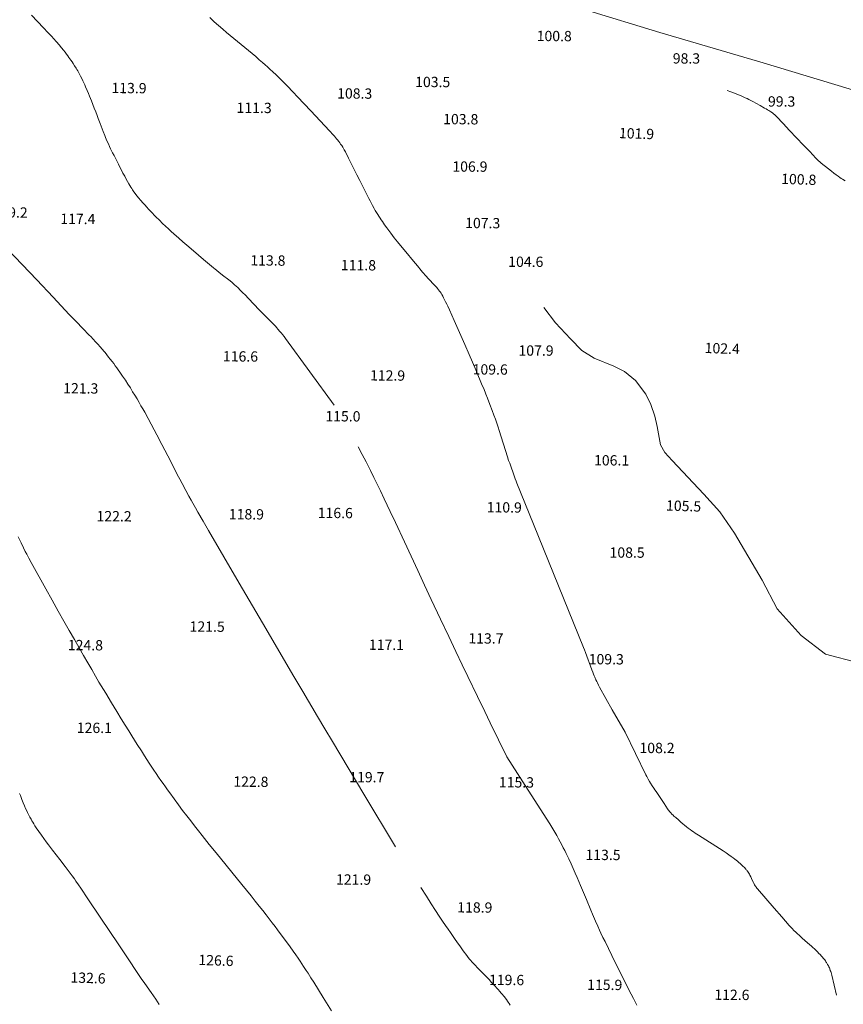
# Model space of a CAD drawing. Units: millimetres. Extents: x 12444 to 16938, y 1754 to 3775.
# Drawn here: x 13659 to 13755, y 2120 to 2234 of the extents above; entities that cross this region are included whole.
import ezdxf

# ---------------------------------------------------------------- set-up
doc = ezdxf.new("R2010")
doc.units = ezdxf.units.MM
for name, color, linetype, lineweight in [('EGRI_10M', 253, 'Continuous', 0), ('EGRI_5M', 253, 'Continuous', 0), ('Y_KOT_NOKTASI', 251, 'Continuous', 0), ('YOL_SOSE', 251, 'Continuous', 0)]:
    doc.layers.add(name, color=color, linetype=linetype, lineweight=lineweight)
doc.styles.get("Standard").update_dxf_attribs({"font": 'arial.ttf'})

msp = doc.modelspace()

# ---------------------------------------------------------------- linework, layer by layer
at = {"layer": 'EGRI_10M'}
for points, elevation in [([(13681.13, 2234.52), (13681.4, 2234.27), (13681.65, 2234.04), (13682.15, 2233.6), (13682.63, 2233.19), (13683.08, 2232.8), (13686.47, 2229.97), (13686.89, 2229.61), (13687.26, 2229.29), (13687.57, 2229.02), (13687.85, 2228.77), (13688.09, 2228.55), (13688.51, 2228.17), (13688.81, 2227.88), (13689.04, 2227.66), (13689.39, 2227.33), (13689.72, 2226.99), (13690.12, 2226.58), (13690.82, 2225.85), (13691.34, 2225.31), (13692.11, 2224.49), (13692.88, 2223.67), (13693.98, 2222.49), (13695.07, 2221.32), (13695.49, 2220.87), (13695.64, 2220.7), (13695.77, 2220.55), (13695.88, 2220.41), (13695.98, 2220.29), (13696.15, 2220.09), (13696.27, 2219.93), (13696.36, 2219.8), (13696.49, 2219.62), (13696.61, 2219.43), (13696.71, 2219.27), (13696.79, 2219.13), (13696.92, 2218.89), (13697.01, 2218.71), (13697.16, 2218.43), (13697.29, 2218.16), (13697.94, 2216.85), (13698.26, 2216.2), (13698.58, 2215.55), (13699.01, 2214.7), (13699.44, 2213.85), (13699.64, 2213.46), (13699.79, 2213.17), (13699.9, 2212.95), (13700.07, 2212.63), (13700.25, 2212.31), (13700.4, 2212.06), (13700.54, 2211.82), (13700.68, 2211.6), (13700.82, 2211.38), (13700.95, 2211.17), (13701.09, 2210.97), (13701.22, 2210.77), (13701.48, 2210.4), (13701.73, 2210.05), (13701.97, 2209.73), (13702.2, 2209.43), (13702.41, 2209.15), (13702.61, 2208.89), (13703, 2208.41), (13703.34, 2207.99), (13703.95, 2207.25), (13704.86, 2206.16), (13705.31, 2205.61), (13705.75, 2205.06), (13705.9, 2204.88), (13706.04, 2204.72), (13706.18, 2204.56), (13707.22, 2203.46), (13707.35, 2203.32), (13707.46, 2203.2), (13707.55, 2203.09), (13707.63, 2202.99), (13707.77, 2202.82), (13707.87, 2202.68), (13707.94, 2202.58), (13708.05, 2202.43), (13708.14, 2202.27), (13708.25, 2202.08), (13708.34, 2201.91), (13708.43, 2201.75), (13708.59, 2201.44), (13708.72, 2201.17), (13708.83, 2200.93), (13709.03, 2200.51), (13709.58, 2199.25), (13710.2, 2197.86), (13710.51, 2197.16), (13710.81, 2196.47), (13711.33, 2195.28), (13712.1, 2193.49), (13712.86, 2191.7), (13713.02, 2191.33), (13713.28, 2190.69), (13713.47, 2190.21), (13713.75, 2189.49), (13714.02, 2188.77), (13714.22, 2188.24), (13714.39, 2187.75), (13714.55, 2187.29), (13714.7, 2186.85), (13714.83, 2186.44), (13715.81, 2183.36), (13715.93, 2182.97), (13716.05, 2182.64), (13716.25, 2182.05), (13716.4, 2181.62), (13716.52, 2181.29), (13716.7, 2180.8), (13716.8, 2180.56), (13716.89, 2180.32), (13718.83, 2175.53), (13721.74, 2168.35), (13724.66, 2161.17), (13724.77, 2160.89), (13724.87, 2160.61), (13725.62, 2158.56), (13725.72, 2158.3), (13725.8, 2158.08), (13725.88, 2157.89), (13725.95, 2157.72), (13726.08, 2157.43), (13726.18, 2157.21), (13726.26, 2157.05), (13726.39, 2156.81), (13726.52, 2156.57), (13728, 2153.94), (13729.49, 2151.31), (13730.7, 2148.84), (13731.91, 2146.37), (13732.01, 2146.17), (13732.1, 2145.99), (13732.19, 2145.84), (13732.34, 2145.57), (13732.46, 2145.38), (13732.65, 2145.08), (13732.84, 2144.79), (13732.97, 2144.6), (13733.1, 2144.41), (13733.56, 2143.72), (13734.03, 2143.02), (13734.23, 2142.71), (13734.44, 2142.4), (13734.51, 2142.29), (13734.59, 2142.19), (13734.67, 2142.1), (13734.74, 2142.01), (13734.81, 2141.93), (13734.95, 2141.79), (13735.07, 2141.67), (13735.18, 2141.56), (13735.38, 2141.38), (13735.69, 2141.12), (13735.99, 2140.85), (13736.2, 2140.66), (13736.42, 2140.48), (13736.63, 2140.31), (13736.84, 2140.15), (13737.05, 2139.99), (13737.25, 2139.85), (13737.45, 2139.71), (13737.64, 2139.57), (13738.02, 2139.32), (13740.91, 2137.5), (13741.27, 2137.27), (13741.57, 2137.05), (13741.84, 2136.86), (13742.06, 2136.69), (13742.26, 2136.54), (13742.43, 2136.41), (13742.58, 2136.29), (13742.7, 2136.18), (13742.92, 2135.99), (13743.08, 2135.84), (13743.2, 2135.73), (13743.38, 2135.55), (13743.55, 2135.37), (13743.6, 2135.31), (13743.65, 2135.25), (13743.7, 2135.19), (13743.75, 2135.13), (13743.83, 2135.01), (13743.9, 2134.89), (13743.97, 2134.78), (13744.02, 2134.67), (13744.13, 2134.47), (13744.3, 2134.1), (13744.43, 2133.83), (13744.48, 2133.73), (13744.57, 2133.56), (13744.65, 2133.43), (13744.71, 2133.34), (13744.75, 2133.27), (13744.83, 2133.17), (13744.91, 2133.07), (13745.88, 2131.95), (13746.86, 2130.83), (13747.73, 2129.83), (13748.6, 2128.82), (13748.71, 2128.7), (13748.82, 2128.57), (13748.93, 2128.46), (13749.15, 2128.23), (13749.36, 2128.03), (13749.56, 2127.84), (13749.75, 2127.67), (13750.11, 2127.35), (13750.74, 2126.8), (13750.98, 2126.59), (13751.19, 2126.4), (13751.37, 2126.24), (13751.53, 2126.1), (13751.66, 2125.97), (13751.9, 2125.74), (13752.07, 2125.57), (13752.2, 2125.43), (13752.38, 2125.23), (13752.48, 2125.12), (13752.57, 2125.01), (13752.66, 2124.9), (13752.74, 2124.8), (13752.81, 2124.7), (13752.87, 2124.6), (13752.93, 2124.51), (13752.99, 2124.42), (13753.08, 2124.26), (13753.16, 2124.11), (13753.22, 2123.98), (13753.28, 2123.87), (13753.32, 2123.76), (13753.39, 2123.58), (13753.44, 2123.44), (13753.47, 2123.34), (13753.52, 2123.18), (13753.56, 2123.02), (13753.83, 2121.86), (13754.1, 2120.7)], 110), ([(13741.38, 2226.02), (13741.81, 2225.86), (13742.13, 2225.74), (13742.61, 2225.55), (13743.09, 2225.36), (13743.23, 2225.3), (13743.49, 2225.19), (13743.71, 2225.08), (13743.91, 2224.99), (13744.07, 2224.9), (13744.37, 2224.75), (13744.8, 2224.51), (13745.23, 2224.27), (13745.74, 2223.99), (13745.93, 2223.88), (13746.09, 2223.79), (13746.23, 2223.7), (13746.36, 2223.63), (13746.46, 2223.56), (13746.55, 2223.49), (13746.71, 2223.38), (13746.82, 2223.29), (13746.9, 2223.22), (13747.02, 2223.11), (13747.08, 2223.06), (13747.13, 2223), (13747.9, 2222.19), (13748.65, 2221.39), (13749.46, 2220.53), (13750.27, 2219.67), (13750.99, 2218.91), (13751.7, 2218.15), (13751.79, 2218.06), (13751.87, 2217.98), (13752.02, 2217.84), (13752.16, 2217.71), (13752.28, 2217.61), (13752.5, 2217.43), (13752.84, 2217.17), (13753.17, 2216.91), (13753.51, 2216.65), (13753.8, 2216.42), (13754.06, 2216.23), (13754.29, 2216.06), (13754.49, 2215.92), (13754.67, 2215.8), (13754.82, 2215.69), (13755.1, 2215.51)], 100), ([(13657.54, 2207.58), (13659.26, 2205.78), (13660.12, 2204.88), (13660.97, 2203.98), (13662.87, 2201.96), (13664.76, 2199.94), (13665.02, 2199.67), (13665.52, 2199.16), (13666.39, 2198.27), (13667.04, 2197.6), (13667.29, 2197.35), (13667.5, 2197.13), (13667.86, 2196.74), (13668.13, 2196.44), (13668.33, 2196.22), (13668.63, 2195.87), (13668.78, 2195.7), (13668.92, 2195.52), (13669.14, 2195.26), (13669.34, 2195), (13669.54, 2194.74), (13669.74, 2194.49), (13669.93, 2194.24), (13670.11, 2193.99), (13670.29, 2193.74), (13670.47, 2193.49), (13670.64, 2193.25), (13670.97, 2192.77), (13671.29, 2192.3), (13671.59, 2191.84), (13671.87, 2191.4), (13672.14, 2190.96), (13672.4, 2190.54), (13672.65, 2190.12), (13672.89, 2189.72), (13673.11, 2189.33), (13673.33, 2188.95), (13673.54, 2188.58), (13673.94, 2187.86), (13674.31, 2187.18), (13674.65, 2186.54), (13674.97, 2185.94), (13675.55, 2184.8), (13676.58, 2182.82), (13677.34, 2181.33), (13677.63, 2180.77), (13677.89, 2180.29), (13678.34, 2179.44), (13678.68, 2178.8), (13678.94, 2178.33), (13679.14, 2177.98), (13679.44, 2177.45), (13679.74, 2176.92), (13680.36, 2175.87), (13680.97, 2174.81), (13684.56, 2168.66), (13687.26, 2164.05), (13689.28, 2160.6), (13690.81, 2158.01), (13691.95, 2156.07), (13693.67, 2153.16), (13694.54, 2151.71), (13695.4, 2150.25), (13699.07, 2144.11), (13702.74, 2137.97)], 120), ([(13658.98, 2144.17), (13659.06, 2143.93), (13659.24, 2143.48), (13659.4, 2143.08), (13659.55, 2142.74), (13659.68, 2142.44), (13659.8, 2142.18), (13659.9, 2141.95), (13660, 2141.75), (13660.09, 2141.58), (13660.17, 2141.43), (13660.31, 2141.18), (13660.41, 2140.99), (13660.5, 2140.84), (13660.63, 2140.63), (13660.76, 2140.42), (13660.92, 2140.19), (13661.23, 2139.74), (13661.53, 2139.32), (13661.81, 2138.93), (13662.08, 2138.56), (13662.33, 2138.22), (13662.81, 2137.59), (13663.65, 2136.49), (13664.28, 2135.67), (13664.75, 2135.05), (13665.09, 2134.58), (13665.35, 2134.23), (13665.54, 2133.96), (13665.83, 2133.56), (13666.1, 2133.15), (13666.93, 2131.93), (13668.37, 2129.78), (13670.52, 2126.56), (13671.6, 2124.95), (13672.68, 2123.34), (13673.15, 2122.65), (13673.56, 2122.05), (13674.29, 2121), (13674.83, 2120.22), (13675.24, 2119.63)], 130), ([(13705.71, 2133.22), (13706.35, 2132.22), (13706.91, 2131.34), (13707.41, 2130.57), (13707.85, 2129.9), (13708.23, 2129.32), (13708.58, 2128.81), (13708.88, 2128.37), (13709.14, 2127.98), (13709.61, 2127.31), (13709.96, 2126.81), (13710.23, 2126.43), (13710.63, 2125.87), (13711.05, 2125.31), (13711.21, 2125.1), (13711.36, 2124.91), (13711.51, 2124.74), (13711.65, 2124.58), (13711.79, 2124.43), (13712.05, 2124.15), (13712.28, 2123.91), (13713.1, 2123.08), (13713.31, 2122.87), (13713.46, 2122.72), (13713.69, 2122.48), (13713.91, 2122.23), (13714.2, 2121.91), (13714.71, 2121.35), (13714.9, 2121.13), (13715.06, 2120.94), (13715.2, 2120.78), (13715.32, 2120.63), (13715.43, 2120.5), (13715.52, 2120.39), (13715.67, 2120.18), (13715.78, 2120.02), (13715.86, 2119.9), (13715.98, 2119.72), (13716.09, 2119.53)], 120)]:
    msp.add_lwpolyline(points, dxfattribs=dict(at, elevation=elevation))
at = {"layer": 'EGRI_5M'}
for points, elevation in [([(13660.37, 2234.79), (13661.77, 2233.33), (13662.28, 2232.78), (13662.51, 2232.54), (13662.72, 2232.31), (13662.91, 2232.1), (13663.27, 2231.69), (13663.58, 2231.33), (13663.85, 2231.01), (13664.08, 2230.73), (13664.28, 2230.48), (13664.45, 2230.26), (13664.59, 2230.06), (13664.72, 2229.89), (13664.94, 2229.58), (13665.09, 2229.35), (13665.21, 2229.17), (13665.38, 2228.91), (13665.55, 2228.64), (13665.65, 2228.47), (13665.74, 2228.31), (13665.92, 2228), (13666.07, 2227.71), (13666.21, 2227.43), (13666.34, 2227.17), (13666.46, 2226.92), (13666.56, 2226.69), (13666.66, 2226.47), (13666.84, 2226.05), (13666.99, 2225.69), (13667.12, 2225.37), (13667.34, 2224.81), (13667.67, 2223.97), (13667.84, 2223.55), (13668, 2223.13), (13668.14, 2222.78), (13668.37, 2222.17), (13668.71, 2221.25), (13668.89, 2220.8), (13668.98, 2220.57), (13669.07, 2220.35), (13669.15, 2220.16), (13669.31, 2219.81), (13669.45, 2219.51), (13669.57, 2219.25), (13669.8, 2218.79), (13669.97, 2218.45), (13670.49, 2217.44), (13671.01, 2216.42), (13671.21, 2216.04), (13671.39, 2215.71), (13671.55, 2215.43), (13671.69, 2215.18), (13671.82, 2214.96), (13671.93, 2214.78), (13672.04, 2214.62), (13672.13, 2214.47), (13672.29, 2214.23), (13672.42, 2214.05), (13672.52, 2213.92), (13672.67, 2213.72), (13672.83, 2213.53), (13673.08, 2213.24), (13673.32, 2212.96), (13673.55, 2212.7), (13673.78, 2212.44), (13674, 2212.2), (13674.22, 2211.97), (13674.44, 2211.74), (13674.64, 2211.53), (13674.85, 2211.32), (13675.25, 2210.93), (13675.62, 2210.56), (13675.98, 2210.22), (13676.32, 2209.91), (13676.64, 2209.61), (13676.94, 2209.34), (13677.5, 2208.84), (13678, 2208.4), (13678.44, 2208.02), (13679.22, 2207.36), (13680.38, 2206.37), (13681.55, 2205.39), (13681.73, 2205.24), (13681.89, 2205.1), (13682.21, 2204.85), (13682.77, 2204.42), (13683.18, 2204.1), (13683.49, 2203.86), (13683.72, 2203.67), (13683.89, 2203.52), (13684.02, 2203.41), (13684.2, 2203.25), (13684.38, 2203.08), (13684.71, 2202.76), (13684.98, 2202.48), (13685.23, 2202.23), (13685.65, 2201.8), (13686.27, 2201.14), (13686.89, 2200.49), (13687.09, 2200.28), (13688.58, 2198.77), (13688.76, 2198.58), (13688.92, 2198.41), (13689.05, 2198.26), (13689.29, 2197.99), (13689.46, 2197.79), (13689.59, 2197.64), (13689.77, 2197.4), (13689.86, 2197.29), (13689.95, 2197.17), (13692.79, 2193.28), (13695.62, 2189.39)], 115), ([(13720.02, 2200.76), (13721.39, 2198.98), (13723.14, 2197.11), (13724.46, 2195.75), (13725.87, 2194.88), (13728.19, 2193.95), (13729.43, 2193.33), (13730.71, 2192.25), (13731.92, 2190.68), (13732.47, 2189.47), (13732.95, 2188.12), (13733.22, 2186.92), (13733.62, 2184.79), (13734.13, 2183.88), (13734.98, 2182.95), (13738.66, 2179.02), (13740.52, 2176.97), (13742.24, 2174.5), (13745.47, 2169.01), (13747.2, 2165.69), (13749.98, 2162.57), (13752.83, 2160.42), (13756.68, 2159.4)], 105), ([(13698.41, 2184.53), (13698.87, 2183.66), (13699.32, 2182.8), (13699.6, 2182.26), (13699.83, 2181.79), (13700.24, 2180.97), (13700.55, 2180.36), (13701, 2179.43), (13701.44, 2178.5), (13702.14, 2177.03), (13702.74, 2175.75), (13703.78, 2173.5), (13705.35, 2170.13), (13706.13, 2168.45), (13706.91, 2166.76), (13708, 2164.47), (13708.95, 2162.46), (13709.78, 2160.7), (13710.51, 2159.16), (13711.16, 2157.82), (13712.29, 2155.47), (13713.14, 2153.71), (13713.78, 2152.39), (13714.75, 2150.42), (13715.72, 2148.44), (13718.21, 2144.55), (13720.71, 2140.65), (13720.83, 2140.45), (13721.08, 2140.06), (13721.31, 2139.67), (13721.53, 2139.29), (13721.73, 2138.92), (13721.93, 2138.56), (13722.11, 2138.21), (13722.29, 2137.87), (13722.46, 2137.54), (13722.62, 2137.21), (13722.77, 2136.9), (13722.92, 2136.59), (13723.19, 2135.99), (13723.45, 2135.43), (13723.68, 2134.9), (13723.9, 2134.4), (13724.3, 2133.47), (13724.99, 2131.82), (13725.51, 2130.59), (13725.7, 2130.12), (13726.05, 2129.32), (13726.32, 2128.72), (13726.52, 2128.27), (13726.68, 2127.93), (13726.91, 2127.43), (13727.16, 2126.93), (13728.35, 2124.51), (13729.26, 2122.69), (13729.94, 2121.33), (13730.46, 2120.31), (13730.85, 2119.55)], 115), ([(13658.81, 2174.06), (13658.99, 2173.68), (13659.15, 2173.35), (13659.43, 2172.78), (13659.64, 2172.36), (13659.8, 2172.04), (13660.06, 2171.57), (13660.31, 2171.09), (13662.02, 2168.02), (13662.77, 2166.68), (13663.48, 2165.42), (13664.14, 2164.25), (13664.76, 2163.15), (13665.35, 2162.11), (13665.91, 2161.15), (13666.43, 2160.24), (13666.92, 2159.39), (13667.38, 2158.6), (13667.81, 2157.86), (13668.22, 2157.16), (13669, 2155.86), (13669.68, 2154.73), (13670.28, 2153.74), (13670.81, 2152.88), (13671.27, 2152.12), (13671.68, 2151.46), (13672.05, 2150.89), (13672.68, 2149.88), (13673.16, 2149.13), (13673.52, 2148.57), (13674.07, 2147.73), (13674.62, 2146.89), (13674.89, 2146.49), (13675.16, 2146.1), (13675.42, 2145.71), (13675.69, 2145.33), (13675.95, 2144.96), (13676.21, 2144.6), (13676.46, 2144.24), (13676.97, 2143.54), (13677.47, 2142.86), (13677.96, 2142.21), (13678.44, 2141.59), (13678.9, 2140.98), (13679.36, 2140.4), (13679.8, 2139.84), (13680.23, 2139.3), (13681.07, 2138.25), (13681.86, 2137.26), (13684.85, 2133.6), (13685.4, 2132.91), (13685.93, 2132.26), (13686.41, 2131.66), (13686.87, 2131.08), (13687.29, 2130.55), (13687.68, 2130.04), (13688.05, 2129.57), (13688.4, 2129.12), (13688.72, 2128.7), (13689.02, 2128.31), (13689.57, 2127.57), (13690.05, 2126.91), (13690.47, 2126.34), (13690.83, 2125.83), (13691.14, 2125.39), (13691.41, 2125), (13691.64, 2124.65), (13692.05, 2124.05), (13692.35, 2123.59), (13692.58, 2123.25), (13692.91, 2122.73), (13693.23, 2122.21), (13694.34, 2120.44), (13695.29, 2118.88)], 125)]:
    msp.add_lwpolyline(points, dxfattribs=dict(at, elevation=elevation))
at = {"layer": 'YOL_SOSE', "lineweight": 13}
msp.add_polyline3d([(13815.67, 2208.47, 91.94), (13814.11, 2209.04, 91.84), (13810.35, 2210.12, 91.69), (13805.58, 2211.33, 91.84), (13797.91, 2213.66, 92.29), (13791.28, 2215.69, 92.89), (13783.08, 2218.15, 93.88), (13776.24, 2220.09, 94.87), (13766.46, 2223.05, 95.87), (13755.59, 2226.24, 97.21), (13745.57, 2229.26, 98.5), (13733.52, 2232.79, 100.19), (13724.88, 2235.43, 101.14)], dxfattribs=at)

# ---------------------------------------------------------------- texts
at = {"layer": 'Y_KOT_NOKTASI', "lineweight": 9}
for s, rotation, p in [('100.8', 359.7915, (13719.19, 2231.78, 100.79)), ('98.3', 719.7915, (13735.04, 2229.17, 98.25)), ('103.5', 719.7915, (13705.04, 2226.43, 103.46)), ('113.9', 359.5381, (13669.67, 2225.73, 113.94)), ('108.3', 359.5381, (13695.95, 2225.1, 108.35)), ('99.3', 359.7915, (13746.13, 2224.16, 99.27)), ('111.3', 719.5381, (13684.24, 2223.43, 111.26)), ('103.8', 719.5381, (13708.3, 2222.11, 103.83)), ('101.9', 358.0448, (13728.76, 2220.49, 101.88)), ('106.9', 359.7915, (13709.37, 2216.58, 106.94)), ('100.8', 358.0448, (13747.65, 2215.16, 100.8)), ('119.2', 359.5381, (13655.82, 2211.25, 119.21)), ('117.4', 359.5381, (13663.71, 2210.5, 117.42)), ('107.3', 719.5381, (13710.86, 2210.01, 107.25)), ('113.8', 359.5381, (13685.84, 2205.66, 113.84)), ('111.8', 359.5381, (13696.39, 2205.11, 111.75)), ('104.6', 719.7915, (13715.88, 2205.5, 104.56)), ('102.4', 718.0447, (13738.74, 2195.47, 102.39)), ('116.6', 359.5381, (13682.65, 2194.49, 116.57)), ('107.9', 719.7915, (13717.07, 2195.16, 107.94)), ('112.9', 359.5381, (13699.78, 2192.27, 112.93)), ('109.6', 359.5381, (13711.73, 2192.97, 109.56)), ('121.3', 359.5381, (13664.05, 2190.77, 121.25)), ('115.0', 359.5381, (13694.58, 2187.52, 115)), ('106.1', 719.7915, (13725.87, 2182.38, 106.05)), ('105.5', 358.0448, (13734.24, 2177.13, 105.51)), ('122.2', 719.5381, (13667.93, 2175.88, 122.21)), ('118.9', 359.5381, (13683.34, 2176.11, 118.86)), ('116.6', 719.5381, (13693.69, 2176.26, 116.56)), ('110.9', 359.5381, (13713.37, 2176.91, 110.87)), ('108.5', 359.7915, (13727.68, 2171.64, 108.53)), ('121.5', 359.5381, (13678.77, 2163.03, 121.51)), ('117.1', 719.5381, (13699.65, 2160.91, 117.11)), ('113.7', 719.5381, (13711.23, 2161.65, 113.69)), ('124.8', 359.5381, (13664.59, 2160.87, 124.8)), ('109.3', 359.7915, (13725.25, 2159.22, 109.25)), ('126.1', 359.5381, (13665.63, 2151.24, 126.11)), ('108.2', 359.7915, (13731.16, 2148.89, 108.21)), ('122.8', 359.5381, (13683.86, 2144.97, 122.8)), ('119.7', 359.5381, (13697.36, 2145.5, 119.71)), ('115.3', 719.5381, (13714.79, 2144.9, 115.27)), ('113.5', 359.5381, (13724.87, 2136.45, 113.51)), ('121.9', 359.5381, (13695.82, 2133.58, 121.94)), ('118.9', 359.5381, (13709.94, 2130.33, 118.94)), ('126.6', 718.0447, (13679.78, 2124.22, 126.63)), ('132.6', 358.0448, (13664.88, 2122.18, 132.59)), ('119.6', 359.5381, (13713.64, 2121.89, 119.61)), ('115.9', 359.5381, (13725.07, 2121.32, 115.93)), ('112.6', 359.5381, (13739.88, 2120.16, 112.56))]:
    msp.add_text(s, height=1.2, rotation=rotation, dxfattribs=at).set_placement(p)

doc.saveas('drawing.dxf')
